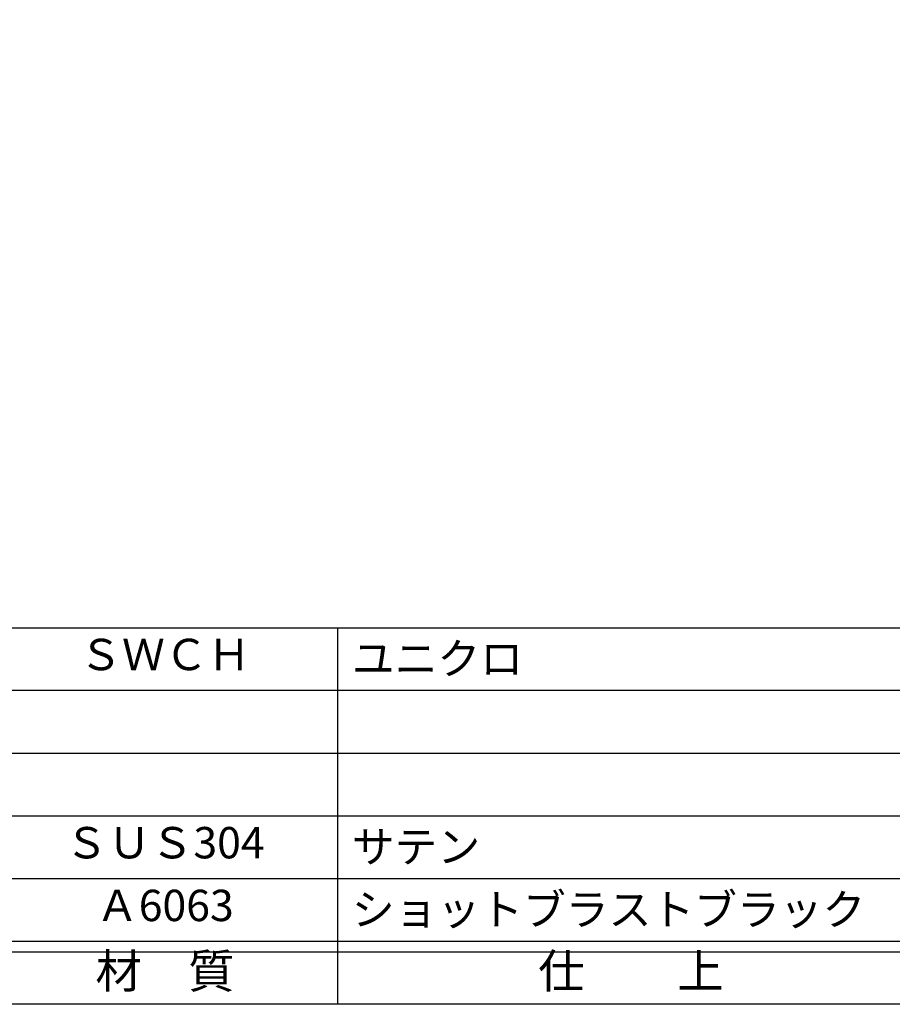
# Model space of a CAD drawing. Units: inches. Extents: x -278 to 529, y 115 to 675.
# Drawn here: x -195 to -111, y 115 to 209 of the extents above; entities that cross this region are included whole.
import ezdxf
from ezdxf.enums import TextEntityAlignment as Align

# ---------------------------------------------------------------- set-up
doc = ezdxf.new("R2010")
doc.units = ezdxf.units.IN
doc.header["$MEASUREMENT"] = 0
for name, color, linetype in [('図枠', 7, 'Continuous'), ('図枠-文字', 4, 'Continuous'), ('図枠-細線', 251, 'Continuous'), ('図枠-部品名称', 253, 'Continuous')]:
    doc.layers.add(name, color=color, linetype=linetype)
doc.styles.add('STD', font='TXT.shx', dxfattribs={"bigfont": 'bigfont.shx'})

# ---------------------------------------------------------------- blocks, each defined once
blk = doc.blocks.new('A$C337F4ABC')
for p, q in [((84.356, 36.808), (84.356, 0.808)), ((198.986, 6.808), (-0.514, 6.808))]:
    blk.add_line(p, q)
at = {"layer": '図枠'}
blk.add_lwpolyline([(-0.514, 36.808), (198.986, 36.808), (198.986, 0.808), (-0.514, 0.808)], close=True, dxfattribs=at)
at = {"layer": '図枠-細線'}
for p, q in [((198.986, 30.808), (-0.514, 30.808)), ((198.986, 24.808), (-0.514, 24.808)), ((198.986, 18.808), (-0.514, 18.808)), ((198.986, 12.808), (-0.514, 12.808)), ((198.986, 5.808), (-0.514, 5.808))]:
    blk.add_line(p, q, dxfattribs=at)
at = {"layer": '図枠-文字', "style": 'STD'}
for s, p in [('材\u3000質', (67.847, 3.564)), ('仕\u3000\u3000上', (112.408, 3.564))]:
    blk.add_text(s, height=3.25, dxfattribs=at).set_placement(p, align=Align.MIDDLE)

msp = doc.modelspace()

# ---------------------------------------------------------------- linework, layer by layer
at = {"layer": '図枠'}
msp.add_lwpolyline([(-278.006, 675.017), (528.994, 675.017), (528.994, 115.017), (-278.006, 115.017)], close=True, dxfattribs=at)

# ---------------------------------------------------------------- block references
msp.add_blockref('A$C337F4ABC', (-248.492, 114.208), dxfattribs=at)

# ---------------------------------------------------------------- texts
at = {"layer": '図枠-部品名称', "style": 'STD'}
for s, p in [('ＳＷＣＨ', (-180.662, 148.084)), ('ＳＵＳ304', (-180.662, 130.084)), ('Ａ6063', (-180.662, 124.084))]:
    msp.add_text(s, height=3, dxfattribs=at).set_placement(p, align=Align.MIDDLE)
for s, p in [('ユニクロ', (-162.776, 148.084)), ('サテン', (-162.776, 130.084)), ('ショットブラストブラック', (-162.776, 124.084))]:
    msp.add_text(s, height=3, dxfattribs=at).set_placement(p, align=Align.MIDDLE_LEFT)

doc.saveas('drawing.dxf')
